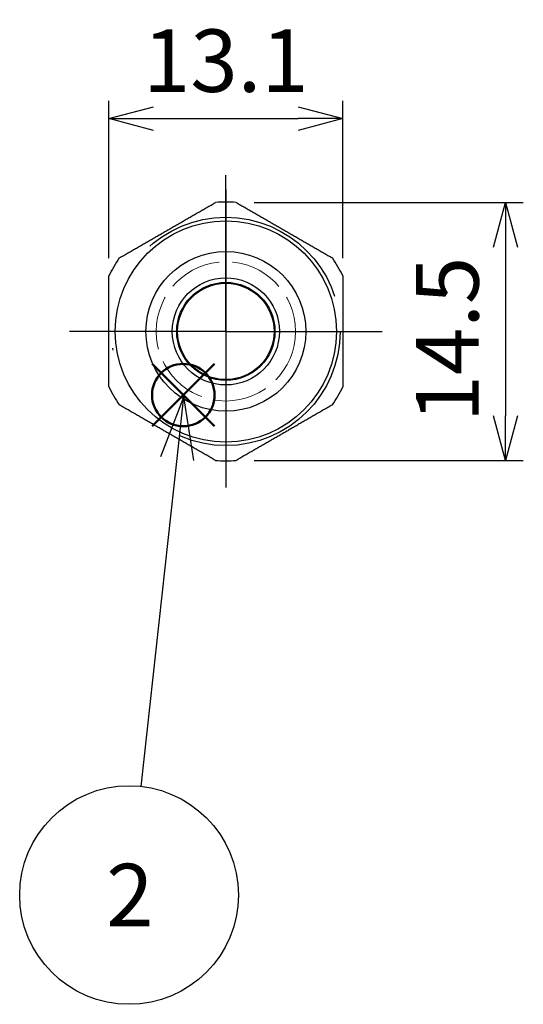
# Model space of a CAD drawing. Units: millimetres. Extents: x 255 to 658, y 98 to 378.
# Drawn here: x 510 to 538, y 210 to 265 of the extents above; entities that cross this region are included whole.
import ezdxf

# ---------------------------------------------------------------- set-up
doc = ezdxf.new("R2010")
doc.units = ezdxf.units.MM
for name, pattern in [('AM_ISO02W050x2', [3.75, 3, -0.75]), ('AM_ISO08W050', [18, 12, -1.5, 3, -1.5]), ('DASHDOT', [25.4, 12.7, -6.35, 0, -6.35])]:
    doc.linetypes.add(name, pattern=pattern)
doc.layers.add('AM_12', color=7, linetype='Continuous', lineweight=50, plot=False)
for name, color, linetype, lineweight in [('AM_5', 3, 'Continuous', 25), ('AM_7', 4, 'AM_ISO08W050', 25), ('ｺﾞﾑﾌﾞｯｼｭ0', 5, 'AM_ISO02W050x2', 18)]:
    doc.layers.add(name, color=color, linetype=linetype, lineweight=lineweight)
doc.layers.add('VISIBLE__ISO_', color=7, linetype='Continuous')
doc.layers.add('ｷｬｯﾌﾟ', color=7, linetype='Continuous')
doc.styles.add('ACISOTS', font='isocp.shx', dxfattribs={"height": 1, "bigfont": 'extfont.shx'})
doc.styles.get("Standard").update_dxf_attribs({"font": 'ISOCP.SHX', "bigfont": 'EXTFONT.SHX'})
doc.dimstyles.new('AM_ISO$0', dxfattribs={"dimtxt": 3.5, "dimasz": 2.5, "dimexe": 1, "dimexo": 1, "dimgap": 1.5, "dimtad": 1, "dimdsep": 46, "dimtxsty": 'STANDARD', "dimblk": 'OPEN30', "dimcen": 0, "dimclrd": 3, "dimclre": 3, "dimclrt": 2, "dimadec": 0, "dimazin": 2, "dimtp": 0.1, "dimtm": 0.1, "dimtfac": 0.71, "dimtmove": 0, "dimatfit": 3, "dimldrblk": 'OPEN30', "dimfxl": 1, "dimlwd": -1, "dimlwe": -1, "dimarcsym": 0})

# ---------------------------------------------------------------- blocks, each defined once
blk = doc.blocks.new('*U19')
at = {"layer": 'AM_12', "color": 4}
for p, q in [((434.985, 242.957), (438.485, 246.457)), ((434.985, 246.457), (438.485, 242.957))]:
    blk.add_line(p, q, dxfattribs=at)
blk.add_circle((436.735, 244.707), 1.75, dxfattribs=at)
blk = doc.blocks.new('*U27')
at = {"layer": 'AM_5', "color": 7, "style": 'ACISOTS'}
blk.add_text('2', height=3.5, dxfattribs=at).set_placement((432.415, 214.934))
blk = doc.blocks.new('_Open30')
at = {"color": 0, "linetype": 'ByBlock', "lineweight": -2}
for p, q in [((-1, 0.268), (0, 0)), ((0, 0), (-1, -0.268)), ((0, 0), (-1, 0))]:
    blk.add_line(p, q, dxfattribs=at)
blk = doc.blocks.new('*D30')
at = {"layer": 'AM_5', "color": 3}
for p, q in [((514.824, 251.757), (514.824, 260.575)), ((527.924, 251.757), (527.924, 260.575)), ((517.324, 259.575), (525.424, 259.575))]:
    blk.add_line(p, q, dxfattribs=at)
at = {"layer": 'Defpoints', "color": 0}
for p in [(527.924, 259.575), (514.824, 250.757), (527.924, 250.757)]:
    blk.add_point(p, dxfattribs=at)
at = {"layer": 'AM_5', "color": 3, "xscale": 2.5, "yscale": 2.5, "zscale": 2.5, "rotation": 180}
blk.add_blockref('_Open30', (514.824, 259.575), dxfattribs=at)
at = {"layer": 'AM_5', "color": 3, "xscale": 2.5, "yscale": 2.5, "zscale": 2.5}
blk.add_blockref('_Open30', (527.924, 259.575), dxfattribs=at)
at = {"layer": 'AM_5', "color": 2, "insert": (521.374, 262.825), "char_height": 3.5, "attachment_point": 5}
blk.add_mtext('\\A1;13.1', dxfattribs=at)
blk = doc.blocks.new('*D31')
at = {"layer": 'AM_5', "color": 3}
for p, q in [((522.958, 254.876), (538.032, 254.876)), ((537.032, 252.376), (537.032, 242.923)), ((522.958, 240.423), (538.032, 240.423))]:
    blk.add_line(p, q, dxfattribs=at)
at = {"layer": 'Defpoints', "color": 0}
for p in [(521.958, 254.876), (521.958, 240.423), (537.032, 240.423)]:
    blk.add_point(p, dxfattribs=at)
at = {"layer": 'AM_5', "color": 3, "xscale": 2.5, "yscale": 2.5, "zscale": 2.5}
for p, rotation in [((537.032, 254.876), 90), ((537.032, 240.423), 270)]:
    blk.add_blockref('_Open30', p, dxfattribs=dict(at, rotation=rotation))
at = {"layer": 'AM_5', "color": 2, "insert": (533.782, 247.197), "char_height": 3.5, "attachment_point": 5, "rotation": 90}
blk.add_mtext('\\A1;14.5', dxfattribs=at)

msp = doc.modelspace()

# ---------------------------------------------------------------- linework, layer by layer
at = {"linetype": 'DASHDOT'}
msp.add_circle((521.37422, 247.64932), 6.4, dxfattribs=at)
for radius in [4.475, 2.7]:
    msp.add_circle((521.37422, 247.64932), radius)
at = {"color": 5}
msp.add_circle((521.37422, 247.64932), 2.75, dxfattribs=at)
at = {"layer": 'AM_5', "color": 3}
for p, q in [((519.02947, 244.00006), (517.71444, 240.62364)), ((518.64664, 240.52106), (519.02947, 244.00006)), ((519.57883, 240.41848), (519.02947, 244.00006)), ((516.62481, 222.14776), (518.64664, 240.52106))]:
    msp.add_line(p, q, dxfattribs=at)
msp.add_circle((515.95484, 216.05951), 6.125, dxfattribs=at)
at = {"layer": 'AM_7'}
for p, q in [((521.37422, 247.64932), (521.37422, 256.40436)), ((521.37422, 255.59888), (521.37422, 239.69977)), ((521.37422, 247.64932), (512.61919, 247.64932)), ((521.37422, 247.64932), (530.12925, 247.64932)), ((521.37422, 247.64932), (521.37422, 238.89429))]:
    msp.add_line(p, q, dxfattribs=at)
at = {"layer": 'VISIBLE__ISO_'}
for points in [[(515.40743, 251.76811, 0), (515.47043, 251.80411, 0), (515.53243, 251.84011, 0), (515.59443, 251.87511, 0), (515.65543, 251.91111, 0), (515.71643, 251.94611, 0), (515.77743, 251.98111, 0), (515.83743, 252.01611, 0), (515.89743, 252.05011, 0), (515.95643, 252.08511, 0), (516.01643, 252.11911, 0), (516.07543, 252.15311, 0), (516.13343, 252.18711, 0), (516.19243, 252.22111, 0), (516.25043, 252.25411, 0), (516.30843, 252.28811, 0), (516.36643, 252.32111, 0), (516.42343, 252.35411, 0), (516.48043, 252.38711, 0), (516.53743, 252.42011, 0), (516.59443, 252.45311, 0), (516.65043, 252.48511, 0), (516.70743, 252.51811, 0), (516.76343, 252.55011, 0), (516.81943, 252.58311, 0), (516.87543, 252.61511, 0), (516.93043, 252.64711, 0), (516.98643, 252.67911, 0), (517.04143, 252.71111, 0), (517.09643, 252.74311, 0), (517.15143, 252.77411, 0), (517.20643, 252.80611, 0), (517.26043, 252.83811, 0), (517.31543, 252.86911, 0), (517.37043, 252.90111, 0), (517.42443, 252.93211, 0), (517.47843, 252.96311, 0), (517.53343, 252.99511, 0), (517.58743, 253.02611, 0), (517.64143, 253.05711, 0), (517.69543, 253.08811, 0), (517.74943, 253.12011, 0), (517.80343, 253.15111, 0), (517.85743, 253.18211, 0), (517.91043, 253.21311, 0), (517.96443, 253.24411, 0), (518.01843, 253.27511, 0), (518.07243, 253.30611, 0), (518.12643, 253.33711, 0), (518.17943, 253.36811, 0), (518.23343, 253.39911, 0), (518.28743, 253.43011, 0), (518.34143, 253.46111, 0), (518.39543, 253.49311, 0), (518.44943, 253.52411, 0), (518.50343, 253.55511, 0), (518.55743, 253.58611, 0), (518.61143, 253.61711, 0), (518.66543, 253.64911, 0), (518.71943, 253.68011, 0), (518.77443, 253.71111, 0), (518.82843, 253.74311, 0), (518.88243, 253.77411, 0), (518.93743, 253.80611, 0), (518.99243, 253.83711, 0), (519.04743, 253.86911, 0), (519.10243, 253.90111, 0), (519.15743, 253.93311, 0), (519.21243, 253.96411, 0), (519.26743, 253.99611, 0), (519.32343, 254.02911, 0), (519.37943, 254.06111, 0), (519.43543, 254.09311, 0), (519.49143, 254.12511, 0), (519.54743, 254.15811, 0), (519.60443, 254.19111, 0), (519.66043, 254.22311, 0), (519.71743, 254.25611, 0), (519.77443, 254.28911, 0), (519.83243, 254.32211, 0), (519.89043, 254.35611, 0), (519.94743, 254.38911, 0), (520.00643, 254.42311, 0), (520.06443, 254.45611, 0), (520.12343, 254.49011, 0), (520.18243, 254.52411, 0), (520.24143, 254.55911, 0), (520.30143, 254.59311, 0), (520.36143, 254.62811, 0), (520.42143, 254.66211, 0), (520.48243, 254.69711, 0), (520.54343, 254.73311, 0), (520.60443, 254.76811, 0), (520.66643, 254.80411, 0), (520.72843, 254.84011, 0), (520.79043, 254.87611, 0)], [(521.95743, 254.87611, 0), (522.02043, 254.84011, 0), (522.08243, 254.80411, 0), (522.14443, 254.76811, 0), (522.20543, 254.73311, 0), (522.26643, 254.69711, 0), (522.32743, 254.66211, 0), (522.38743, 254.62811, 0), (522.44743, 254.59311, 0), (522.50643, 254.55911, 0), (522.56643, 254.52411, 0), (522.62543, 254.49011, 0), (522.68343, 254.45611, 0), (522.74243, 254.42311, 0), (522.80043, 254.38911, 0), (522.85843, 254.35611, 0), (522.91643, 254.32211, 0), (522.97343, 254.28911, 0), (523.03043, 254.25611, 0), (523.08743, 254.22311, 0), (523.14443, 254.19111, 0), (523.20043, 254.15811, 0), (523.25743, 254.12511, 0), (523.31343, 254.09311, 0), (523.36943, 254.06111, 0), (523.42543, 254.02911, 0), (523.48043, 253.99611, 0), (523.53643, 253.96411, 0), (523.59143, 253.93311, 0), (523.64643, 253.90111, 0), (523.70143, 253.86911, 0), (523.75643, 253.83711, 0), (523.81043, 253.80611, 0), (523.86543, 253.77411, 0), (523.92043, 253.74311, 0), (523.97443, 253.71111, 0), (524.02843, 253.68011, 0), (524.08343, 253.64911, 0), (524.13743, 253.61711, 0), (524.19143, 253.58611, 0), (524.24543, 253.55511, 0), (524.29943, 253.52411, 0), (524.35343, 253.49311, 0), (524.40743, 253.46111, 0), (524.46043, 253.43011, 0), (524.51443, 253.39911, 0), (524.56843, 253.36811, 0), (524.62243, 253.33711, 0), (524.67643, 253.30611, 0), (524.72943, 253.27511, 0), (524.78343, 253.24411, 0), (524.83743, 253.21311, 0), (524.89143, 253.18211, 0), (524.94543, 253.15111, 0), (524.99943, 253.12011, 0), (525.05343, 253.08811, 0), (525.10743, 253.05711, 0), (525.16143, 253.02611, 0), (525.21543, 252.99511, 0), (525.26943, 252.96311, 0), (525.32443, 252.93211, 0), (525.37843, 252.90111, 0), (525.43243, 252.86911, 0), (525.48743, 252.83811, 0), (525.54243, 252.80611, 0), (525.59743, 252.77411, 0), (525.65243, 252.74311, 0), (525.70743, 252.71111, 0), (525.76243, 252.67911, 0), (525.81743, 252.64711, 0), (525.87343, 252.61511, 0), (525.92943, 252.58311, 0), (525.98543, 252.55011, 0), (526.04143, 252.51811, 0), (526.09743, 252.48511, 0), (526.15443, 252.45311, 0), (526.21043, 252.42011, 0), (526.26743, 252.38711, 0), (526.32443, 252.35411, 0), (526.38243, 252.32111, 0), (526.44043, 252.28811, 0), (526.49743, 252.25411, 0), (526.55643, 252.22111, 0), (526.61443, 252.18711, 0), (526.67343, 252.15311, 0), (526.73243, 252.11911, 0), (526.79143, 252.08511, 0), (526.85143, 252.05011, 0), (526.91143, 252.01611, 0), (526.97143, 251.98111, 0), (527.03243, 251.94611, 0), (527.09343, 251.91111, 0), (527.15443, 251.87511, 0), (527.21643, 251.84011, 0), (527.27843, 251.80411, 0), (527.34043, 251.76811, 0)], [(514.82443, 244.54111, 0), (514.82443, 244.61311, 0), (514.82443, 244.68511, 0), (514.82443, 244.75611, 0), (514.82443, 244.82711, 0), (514.82443, 244.89811, 0), (514.82443, 244.96811, 0), (514.82443, 245.03711, 0), (514.82443, 245.10711, 0), (514.82443, 245.17511, 0), (514.82443, 245.24411, 0), (514.82443, 245.31211, 0), (514.82443, 245.38011, 0), (514.82443, 245.44711, 0), (514.82443, 245.51511, 0), (514.82443, 245.58111, 0), (514.82443, 245.64811, 0), (514.82443, 245.71411, 0), (514.82443, 245.78011, 0), (514.82443, 245.84611, 0), (514.82443, 245.91211, 0), (514.82443, 245.97711, 0), (514.82443, 246.04211, 0), (514.82443, 246.10711, 0), (514.82443, 246.17111, 0), (514.82443, 246.23611, 0), (514.82443, 246.30011, 0), (514.82443, 246.36411, 0), (514.82443, 246.42811, 0), (514.82443, 246.49111, 0), (514.82443, 246.55511, 0), (514.82443, 246.61811, 0), (514.82443, 246.68111, 0), (514.82443, 246.74411, 0), (514.82443, 246.80711, 0), (514.82443, 246.87011, 0), (514.82443, 246.93311, 0), (514.82443, 246.99511, 0), (514.82443, 247.05811, 0), (514.82443, 247.12011, 0), (514.82443, 247.18311, 0), (514.82443, 247.24511, 0), (514.82443, 247.30711, 0), (514.82443, 247.37011, 0), (514.82443, 247.43211, 0), (514.82443, 247.49411, 0), (514.82443, 247.55611, 0), (514.82443, 247.61811, 0), (514.82443, 247.68011, 0), (514.82443, 247.74211, 0), (514.82443, 247.80511, 0), (514.82443, 247.86711, 0), (514.82443, 247.92911, 0), (514.82443, 247.99111, 0), (514.82443, 248.05311, 0), (514.82443, 248.11611, 0), (514.82443, 248.17811, 0), (514.82443, 248.24011, 0), (514.82443, 248.30311, 0), (514.82443, 248.36611, 0), (514.82443, 248.42811, 0), (514.82443, 248.49111, 0), (514.82443, 248.55411, 0), (514.82443, 248.61711, 0), (514.82443, 248.68011, 0), (514.82443, 248.74411, 0), (514.82443, 248.80711, 0), (514.82443, 248.87111, 0), (514.82443, 248.93511, 0), (514.82443, 248.99911, 0), (514.82443, 249.06311, 0), (514.82443, 249.12711, 0), (514.82443, 249.19211, 0), (514.82443, 249.25711, 0), (514.82443, 249.32211, 0), (514.82443, 249.38711, 0), (514.82443, 249.45211, 0), (514.82443, 249.51811, 0), (514.82443, 249.58411, 0), (514.82443, 249.65011, 0), (514.82443, 249.71711, 0), (514.82443, 249.78411, 0), (514.82443, 249.85111, 0), (514.82443, 249.91911, 0), (514.82443, 249.98611, 0), (514.82443, 250.05511, 0), (514.82443, 250.12311, 0), (514.82443, 250.19211, 0), (514.82443, 250.26111, 0), (514.82443, 250.33111, 0), (514.82443, 250.40111, 0), (514.82443, 250.47111, 0), (514.82443, 250.54211, 0), (514.82443, 250.61311, 0), (514.82443, 250.68511, 0), (514.82443, 250.75711, 0)], [(527.92443, 250.75711, 0), (527.92443, 250.68511, 0), (527.92443, 250.61311, 0), (527.92443, 250.54211, 0), (527.92443, 250.47111, 0), (527.92443, 250.40111, 0), (527.92443, 250.33111, 0), (527.92443, 250.26111, 0), (527.92443, 250.19211, 0), (527.92443, 250.12311, 0), (527.92443, 250.05511, 0), (527.92443, 249.98611, 0), (527.92443, 249.91911, 0), (527.92443, 249.85111, 0), (527.92443, 249.78411, 0), (527.92443, 249.71711, 0), (527.92443, 249.65011, 0), (527.92443, 249.58411, 0), (527.92443, 249.51811, 0), (527.92443, 249.45211, 0), (527.92443, 249.38711, 0), (527.92443, 249.32211, 0), (527.92443, 249.25711, 0), (527.92443, 249.19211, 0), (527.92443, 249.12711, 0), (527.92443, 249.06311, 0), (527.92443, 248.99911, 0), (527.92443, 248.93511, 0), (527.92443, 248.87111, 0), (527.92443, 248.80711, 0), (527.92443, 248.74411, 0), (527.92443, 248.68011, 0), (527.92443, 248.61711, 0), (527.92443, 248.55411, 0), (527.92443, 248.49111, 0), (527.92443, 248.42811, 0), (527.92443, 248.36611, 0), (527.92443, 248.30311, 0), (527.92443, 248.24011, 0), (527.92443, 248.17811, 0), (527.92443, 248.11611, 0), (527.92443, 248.05311, 0), (527.92443, 247.99111, 0), (527.92443, 247.92911, 0), (527.92443, 247.86711, 0), (527.92443, 247.80511, 0), (527.92443, 247.74211, 0), (527.92443, 247.68011, 0), (527.92443, 247.61811, 0), (527.92443, 247.55611, 0), (527.92443, 247.49411, 0), (527.92443, 247.43211, 0), (527.92443, 247.37011, 0), (527.92443, 247.30711, 0), (527.92443, 247.24511, 0), (527.92443, 247.18311, 0), (527.92443, 247.12011, 0), (527.92443, 247.05811, 0), (527.92443, 246.99511, 0), (527.92443, 246.93311, 0), (527.92443, 246.87011, 0), (527.92443, 246.80711, 0), (527.92443, 246.74411, 0), (527.92443, 246.68111, 0), (527.92443, 246.61811, 0), (527.92443, 246.55511, 0), (527.92443, 246.49111, 0), (527.92443, 246.42811, 0), (527.92443, 246.36411, 0), (527.92443, 246.30011, 0), (527.92443, 246.23611, 0), (527.92443, 246.17111, 0), (527.92443, 246.10711, 0), (527.92443, 246.04211, 0), (527.92443, 245.97711, 0), (527.92443, 245.91211, 0), (527.92443, 245.84611, 0), (527.92443, 245.78011, 0), (527.92443, 245.71411, 0), (527.92443, 245.64811, 0), (527.92443, 245.58111, 0), (527.92443, 245.51511, 0), (527.92443, 245.44711, 0), (527.92443, 245.38011, 0), (527.92443, 245.31211, 0), (527.92443, 245.24411, 0), (527.92443, 245.17511, 0), (527.92443, 245.10711, 0), (527.92443, 245.03711, 0), (527.92443, 244.96811, 0), (527.92443, 244.89811, 0), (527.92443, 244.82711, 0), (527.92443, 244.75611, 0), (527.92443, 244.68511, 0), (527.92443, 244.61311, 0), (527.92443, 244.54111, 0)], [(520.79043, 240.42311, 0), (520.72843, 240.45911, 0), (520.66643, 240.49511, 0), (520.60443, 240.53011, 0), (520.54343, 240.56611, 0), (520.48243, 240.60111, 0), (520.42143, 240.63611, 0), (520.36143, 240.67111, 0), (520.30143, 240.70511, 0), (520.24143, 240.74011, 0), (520.18243, 240.77411, 0), (520.12343, 240.80811, 0), (520.06443, 240.84211, 0), (520.00643, 240.87611, 0), (519.94743, 240.90911, 0), (519.89043, 240.94311, 0), (519.83243, 240.97611, 0), (519.77443, 241.00911, 0), (519.71743, 241.04211, 0), (519.66043, 241.07511, 0), (519.60443, 241.10811, 0), (519.54743, 241.14111, 0), (519.49143, 241.17311, 0), (519.43543, 241.20511, 0), (519.37943, 241.23811, 0), (519.32343, 241.27011, 0), (519.26743, 241.30211, 0), (519.21243, 241.33411, 0), (519.15743, 241.36611, 0), (519.10243, 241.39811, 0), (519.04743, 241.42911, 0), (518.99243, 241.46111, 0), (518.93743, 241.49311, 0), (518.88243, 241.52411, 0), (518.82843, 241.55611, 0), (518.77443, 241.58711, 0), (518.71943, 241.61911, 0), (518.66543, 241.65011, 0), (518.61143, 241.68111, 0), (518.55743, 241.71211, 0), (518.50343, 241.74411, 0), (518.44943, 241.77511, 0), (518.39543, 241.80611, 0), (518.34143, 241.83711, 0), (518.28743, 241.86811, 0), (518.23343, 241.89911, 0), (518.17943, 241.93011, 0), (518.12643, 241.96111, 0), (518.07243, 241.99211, 0), (518.01843, 242.02311, 0), (517.96443, 242.05411, 0), (517.91043, 242.08511, 0), (517.85743, 242.11711, 0), (517.80343, 242.14811, 0), (517.74943, 242.17911, 0), (517.69543, 242.21011, 0), (517.64143, 242.24111, 0), (517.58743, 242.27211, 0), (517.53343, 242.30411, 0), (517.47843, 242.33511, 0), (517.42443, 242.36611, 0), (517.37043, 242.39811, 0), (517.31543, 242.42911, 0), (517.26043, 242.46111, 0), (517.20643, 242.49211, 0), (517.15143, 242.52411, 0), (517.09643, 242.55611, 0), (517.04143, 242.58811, 0), (516.98643, 242.61911, 0), (516.93043, 242.65111, 0), (516.87543, 242.68411, 0), (516.81943, 242.71611, 0), (516.76343, 242.74811, 0), (516.70743, 242.78011, 0), (516.65043, 242.81311, 0), (516.59443, 242.84611, 0), (516.53743, 242.87811, 0), (516.48043, 242.91111, 0), (516.42343, 242.94411, 0), (516.36643, 242.97711, 0), (516.30843, 243.01111, 0), (516.25043, 243.04411, 0), (516.19243, 243.07811, 0), (516.13343, 243.11111, 0), (516.07543, 243.14511, 0), (516.01643, 243.17911, 0), (515.95643, 243.21411, 0), (515.89743, 243.24811, 0), (515.83743, 243.28311, 0), (515.77743, 243.31811, 0), (515.71643, 243.35311, 0), (515.65543, 243.38811, 0), (515.59443, 243.42311, 0), (515.53243, 243.45911, 0), (515.47043, 243.49511, 0), (515.40743, 243.53111, 0)], [(527.34043, 243.53111, 0), (527.27843, 243.49511, 0), (527.21643, 243.45911, 0), (527.15443, 243.42311, 0), (527.09343, 243.38811, 0), (527.03243, 243.35311, 0), (526.97143, 243.31811, 0), (526.91143, 243.28311, 0), (526.85143, 243.24811, 0), (526.79143, 243.21411, 0), (526.73243, 243.17911, 0), (526.67343, 243.14511, 0), (526.61443, 243.11111, 0), (526.55643, 243.07811, 0), (526.49743, 243.04411, 0), (526.44043, 243.01111, 0), (526.38243, 242.97711, 0), (526.32443, 242.94411, 0), (526.26743, 242.91111, 0), (526.21043, 242.87811, 0), (526.15443, 242.84611, 0), (526.09743, 242.81311, 0), (526.04143, 242.78011, 0), (525.98543, 242.74811, 0), (525.92943, 242.71611, 0), (525.87343, 242.68411, 0), (525.81743, 242.65111, 0), (525.76243, 242.61911, 0), (525.70743, 242.58811, 0), (525.65243, 242.55611, 0), (525.59743, 242.52411, 0), (525.54243, 242.49211, 0), (525.48743, 242.46111, 0), (525.43243, 242.42911, 0), (525.37843, 242.39811, 0), (525.32443, 242.36611, 0), (525.26943, 242.33511, 0), (525.21543, 242.30411, 0), (525.16143, 242.27211, 0), (525.10743, 242.24111, 0), (525.05343, 242.21011, 0), (524.99943, 242.17911, 0), (524.94543, 242.14811, 0), (524.89143, 242.11711, 0), (524.83743, 242.08511, 0), (524.78343, 242.05411, 0), (524.72943, 242.02311, 0), (524.67643, 241.99211, 0), (524.62243, 241.96111, 0), (524.56843, 241.93011, 0), (524.51443, 241.89911, 0), (524.46043, 241.86811, 0), (524.40743, 241.83711, 0), (524.35343, 241.80611, 0), (524.29943, 241.77511, 0), (524.24543, 241.74411, 0), (524.19143, 241.71211, 0), (524.13743, 241.68111, 0), (524.08343, 241.65011, 0), (524.02843, 241.61911, 0), (523.97443, 241.58711, 0), (523.92043, 241.55611, 0), (523.86543, 241.52411, 0), (523.81043, 241.49311, 0), (523.75643, 241.46111, 0), (523.70143, 241.42911, 0), (523.64643, 241.39811, 0), (523.59143, 241.36611, 0), (523.53643, 241.33411, 0), (523.48043, 241.30211, 0), (523.42543, 241.27011, 0), (523.36943, 241.23811, 0), (523.31343, 241.20511, 0), (523.25743, 241.17311, 0), (523.20043, 241.14111, 0), (523.14443, 241.10811, 0), (523.08743, 241.07511, 0), (523.03043, 241.04211, 0), (522.97343, 241.00911, 0), (522.91643, 240.97611, 0), (522.85843, 240.94311, 0), (522.80043, 240.90911, 0), (522.74243, 240.87611, 0), (522.68343, 240.84211, 0), (522.62543, 240.80811, 0), (522.56643, 240.77411, 0), (522.50643, 240.74011, 0), (522.44743, 240.70511, 0), (522.38743, 240.67111, 0), (522.32743, 240.63611, 0), (522.26643, 240.60111, 0), (522.20543, 240.56611, 0), (522.14443, 240.53011, 0), (522.08243, 240.49511, 0), (522.02043, 240.45911, 0), (521.95743, 240.42311, 0)]]:
    msp.add_polyline3d(points, dxfattribs=at)
for start, end in [(85.384904, 94.615096), (145.384904, 154.615096), (25.384904, 34.615096), (205.384904, 214.615096), (325.384904, 334.615096), (265.384904, 274.615096)]:
    msp.add_arc((521.37422, 247.64932), 7.25, start, end, dxfattribs=at)
at = {"layer": 'ｷｬｯﾌﾟ'}
for radius in [6.2, 3]:
    msp.add_circle((521.37422, 247.64932), radius, dxfattribs=at)
at = {"layer": 'ｺﾞﾑﾌﾞｯｼｭ0'}
for radius in [3.9, 3]:
    msp.add_circle((521.37422, 247.64932), radius, dxfattribs=at)

# ---------------------------------------------------------------- block references
msp.add_blockref('*U27', (82.25443, -0.62489))
at = {"layer": 'AM_12'}
msp.add_blockref('*U19', (82.25443, -0.62489), dxfattribs=at)

# ---------------------------------------------------------------- dimensions: what is measured, and where the dimension line sits
at = {"layer": 'AM_5'}
dim = msp.add_linear_dim(base=(527.92422, 259.57507), p1=(514.82422, 250.75738), p2=(527.92422, 250.75738), dimstyle='AM_ISO$0', override={"dimtol": 0, "dimlim": 0, "dimtp": 0, "dimtm": 0, "dimtfac": 1, "dimtdec": 4, "dimtolj": 1, "dimtzin": 0}, dxfattribs=at)
dim.commit()
dim.dimension.update_dxf_attribs({"geometry": '*D30', "text_midpoint": (521.37422, 262.82507)})
dim = msp.add_linear_dim(base=(537.03151, 240.42283), p1=(521.95757, 254.87582), p2=(521.95757, 240.42283), angle=90, text='14.5', dimstyle='AM_ISO$0', override={"dimtol": 0, "dimlim": 0, "dimtp": 0, "dimtm": 0, "dimtfac": 1, "dimtdec": 4, "dimtolj": 1, "dimtzin": 0}, dxfattribs=at)
dim.commit()
dim.dimension.update_dxf_attribs({"geometry": '*D31', "text_midpoint": (537.03151, 247.19681), "dimtype": 160})

doc.saveas('drawing.dxf')
